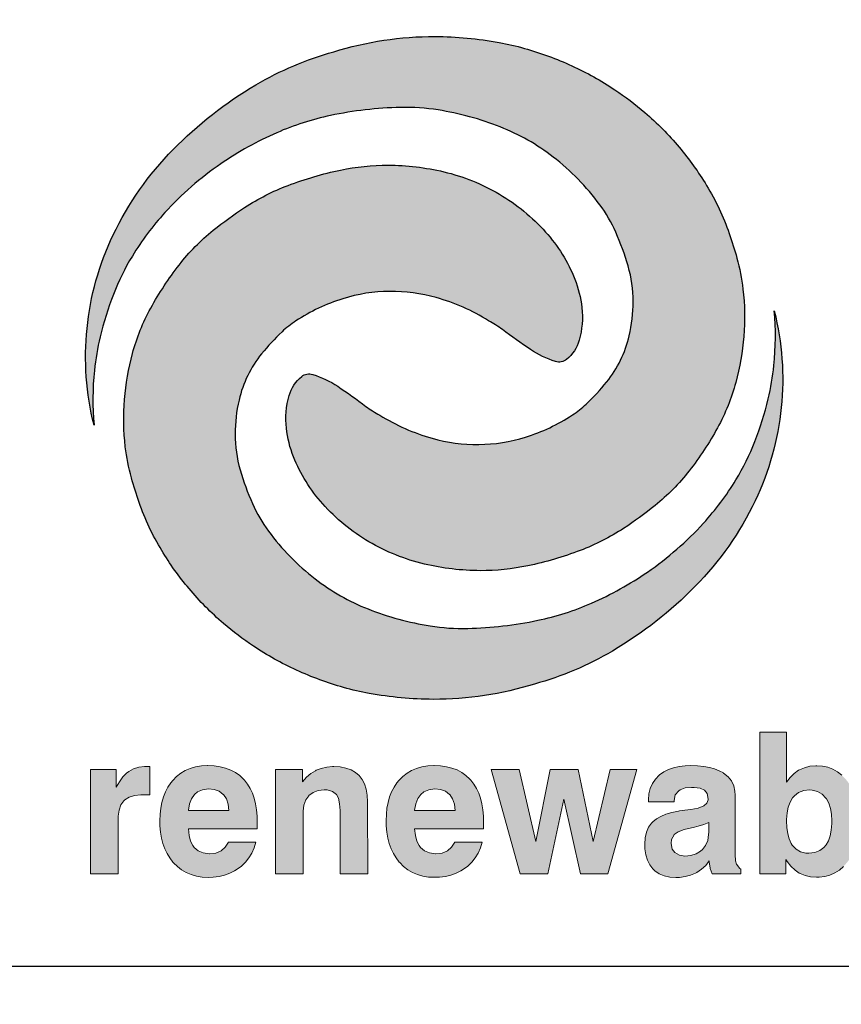
# Model space of a CAD drawing. Units: feet. Extents: x -2920 to 2110, y -26 to 117.
# Drawn here: x 106 to 107, y 6 to 7 of the extents above; entities that cross this region are included whole.
import ezdxf

# ---------------------------------------------------------------- set-up
doc = ezdxf.new("R2010")
doc.units = ezdxf.units.FT
doc.header["$MEASUREMENT"] = 0
doc.layers.get('0').update_dxf_attribs({"linetype": 'CONTINUOUS'})
doc.layers.add('BOARDER', color=2, linetype='CONTINUOUS')
doc.layers.add('TITLEBLOCK', color=2, linetype='CONTINUOUS')
doc.layers.add('ReWa_Clear_Sky_Blue', color=7, linetype='CONTINUOUS', true_color=0x007caf)
doc.layers.add('ReWa_Ocean_Sea_Blue', color=7, linetype='CONTINUOUS', true_color=0x88b5d8)

# ---------------------------------------------------------------- blocks, each defined once
blk = doc.blocks.new('ReWa_Logo')
at = {"layer": 'ReWa_Clear_Sky_Blue'}
h = blk.add_hatch(color=256, dxfattribs=at)
h.dxf.hatch_style = 1
h.paths.add_polyline_path([(0.50187, 0.46738, 0.037679), (0.47738, 0.4764, 0.024629), (0.46414, 0.47947, 0.043523), (0.43087, 0.48254, 0.077651), (0.37828, 0.47459, 0.066218), (0.33787, 0.45747, 0.065361), (0.29484, 0.42385, 0.082854), (0.26377, 0.37953, 0.174741), (0.25384, 0.28084, -0.048768), (0.25401, 0.30927, -0.033575), (0.257, 0.32662, -0.032471), (0.26389, 0.34869, -0.045393), (0.27372, 0.36862, -0.04743), (0.29062, 0.39114, -0.057628), (0.31967, 0.41647, -0.04752), (0.34871, 0.4326, -0.051276), (0.37659, 0.44152, -0.045967), (0.41296, 0.44573, -0.045351), (0.43245, 0.44441, -0.054116), (0.46471, 0.43562, -0.071525), (0.4922, 0.41999, -0.068461), (0.51639, 0.39526, -0.055377), (0.52473, 0.38093, -0.033155), (0.53112, 0.36344, -0.071631), (0.53374, 0.34491, -0.056231), (0.5317, 0.32719, -0.114275), (0.51997, 0.30319, -0.033311), (0.50938, 0.29179, -0.043987), (0.50218, 0.28611, -0.069354), (0.47782, 0.27461, -0.073807), (0.45356, 0.27081, -0.070279), (0.42935, 0.27403, -0.071627), (0.40217, 0.28602, -0.032773), (0.39494, 0.2906, 0.018392), (0.38033, 0.30101, 0.068695), (0.36739, 0.30719, 0.252472), (0.36166, 0.30611, 0.15465), (0.35512, 0.29618, 0.097127), (0.35372, 0.27921, 0.066729), (0.35742, 0.2644, 0.08859), (0.37254, 0.23999, 0.076625), (0.39651, 0.22035, 0.075536), (0.4254, 0.20873, 0.057116), (0.45435, 0.2053, 0.052879), (0.47904, 0.20783, 0.038782), (0.50626, 0.21581, 0.054182), (0.52878, 0.22727, 0.024456), (0.54507, 0.23911, 0.058087), (0.56281, 0.25712, 0.039646), (0.57752, 0.27946, 0.060421), (0.587, 0.30302, 0.044878), (0.59115, 0.32689, 0.049494), (0.59074, 0.35149, 0.039443), (0.58758, 0.36754, 0.01527), (0.58357, 0.38036, 0.052981), (0.57183, 0.40529, 0.038089), (0.55766, 0.42505, 0.041057), (0.53973, 0.44316, 0.029859), (0.52422, 0.45492, 0.04028)])
h = blk.add_hatch(color=256, dxfattribs=at)
h.dxf.hatch_style = 1
h.paths.add_polyline_path([(0.27482, 0.08864), (0.2781, 0.08891), (0.28288, 0.08891), (0.28282, 0.10361), (0.28207, 0.10373), (0.28074, 0.10373), (0.28011, 0.1037), (0.27708, 0.10337), (0.27434, 0.1025), (0.27187, 0.10115), (0.2707, 0.10021), (0.26874, 0.09826), (0.26697, 0.09579), (0.26532, 0.09291), (0.26532, 0.10217), (0.25205, 0.10217), (0.25205, 0.04797), (0.26637, 0.04801), (0.26637, 0.07767), (0.26682, 0.08109), (0.26781, 0.08373), (0.26953, 0.08614), (0.27208, 0.08779)])
h.paths.add_polyline_path([(0.31274, 0.10412), (0.30956, 0.10394), (0.30658, 0.10346), (0.30381, 0.10268), (0.30123, 0.1016), (0.29885, 0.10018), (0.29665, 0.09847), (0.29467, 0.09646), (0.29362, 0.09516), (0.29211, 0.09291), (0.29085, 0.0905), (0.28983, 0.08788), (0.28902, 0.08506), (0.28844, 0.08205), (0.28811, 0.07886), (0.28799, 0.07546), (0.28805, 0.07285), (0.28832, 0.0696), (0.28883, 0.06656), (0.28959, 0.06367), (0.29055, 0.061), (0.29172, 0.0585), (0.29314, 0.05619), (0.29476, 0.05408), (0.29503, 0.05375), (0.29708, 0.05173), (0.29927, 0.05002), (0.30168, 0.04864), (0.30426, 0.04755), (0.30703, 0.04677), (0.31001, 0.04629), (0.31317, 0.04614), (0.31572, 0.04623), (0.31876, 0.04662), (0.32162, 0.04728), (0.32429, 0.04825), (0.32682, 0.04951), (0.32917, 0.05104), (0.3304, 0.05201), (0.33247, 0.05399), (0.33425, 0.05625), (0.33575, 0.05874), (0.33695, 0.06148), (0.33789, 0.06446), (0.32364, 0.06446), (0.32198, 0.06175), (0.31973, 0.05976), (0.31698, 0.05874), (0.31371, 0.0584), (0.31052, 0.0588), (0.30793, 0.05988), (0.30544, 0.06205), (0.30396, 0.06497), (0.30315, 0.06785), (0.30279, 0.07128), (0.33846, 0.07128), (0.33861, 0.07279), (0.33861, 0.07507), (0.33855, 0.0779), (0.33825, 0.08121), (0.33774, 0.08428), (0.33701, 0.08716), (0.33608, 0.08984), (0.33491, 0.09231), (0.33353, 0.09456), (0.33193, 0.09661), (0.33145, 0.09715), (0.32944, 0.09898), (0.32721, 0.10058), (0.3248, 0.10184), (0.32216, 0.10283), (0.3193, 0.10355), (0.31623, 0.10397), (0.31295, 0.10412)])
h.paths.add_polyline_path([(0.31326, 0.092), (0.31617, 0.09173), (0.31885, 0.0908), (0.32104, 0.08911), (0.32252, 0.08686), (0.32342, 0.08409), (0.32381, 0.08079), (0.30275, 0.08079), (0.30336, 0.08428), (0.30441, 0.08695), (0.30592, 0.08912), (0.3076, 0.09053), (0.31016, 0.09164)], flags=16)
h.paths.add_polyline_path([(0.37825, 0.10364), (0.37771, 0.10364), (0.37467, 0.10337), (0.37181, 0.10271), (0.36913, 0.10169), (0.36877, 0.10151), (0.36634, 0.09997), (0.36408, 0.09808), (0.36207, 0.09576), (0.36207, 0.1022), (0.34805, 0.1022), (0.34805, 0.04801), (0.36237, 0.04801), (0.36237, 0.08016), (0.36237, 0.08049), (0.36273, 0.08361), (0.36372, 0.08629), (0.36534, 0.08855), (0.36757, 0.09023), (0.37022, 0.09125), (0.37416, 0.09167), (0.37765, 0.09071), (0.37966, 0.08909), (0.38068, 0.08716), (0.38134, 0.08434), (0.38159, 0.08076), (0.38159, 0.04801), (0.3959, 0.04801), (0.39587, 0.08536), (0.39566, 0.08882), (0.39515, 0.09188), (0.39425, 0.09462), (0.39304, 0.097), (0.39151, 0.09901), (0.38962, 0.10064), (0.3873, 0.10196), (0.38462, 0.10289), (0.38162, 0.10343)])
h.paths.add_polyline_path([(0.43043, 0.10412), (0.43022, 0.10412), (0.42706, 0.10397), (0.42408, 0.10349), (0.42128, 0.10268), (0.41873, 0.1016), (0.41632, 0.10018), (0.41416, 0.09847), (0.41214, 0.09646), (0.41109, 0.09516), (0.40962, 0.09294), (0.40835, 0.0905), (0.4073, 0.08788), (0.40652, 0.08506), (0.40592, 0.08205), (0.40559, 0.07886), (0.40546, 0.07546), (0.40553, 0.07288), (0.40583, 0.06963), (0.40634, 0.06656), (0.40706, 0.0637), (0.40802, 0.061), (0.40922, 0.0585), (0.41061, 0.05622), (0.41226, 0.05408), (0.41253, 0.05378), (0.41455, 0.05173), (0.41677, 0.05005), (0.41915, 0.04864), (0.42174, 0.04755), (0.42453, 0.04677), (0.42748, 0.04632), (0.43064, 0.04617), (0.43322, 0.04626), (0.43623, 0.04662), (0.43909, 0.04731), (0.4418, 0.04825), (0.44432, 0.04951), (0.44667, 0.05104), (0.44787, 0.05201), (0.44995, 0.05402), (0.45172, 0.05625), (0.45322, 0.05874), (0.45443, 0.06148), (0.45536, 0.06446), (0.44111, 0.06446), (0.43948, 0.06175), (0.43727, 0.05982), (0.43449, 0.05874), (0.4312, 0.0584), (0.42799, 0.0588), (0.4254, 0.05988), (0.42295, 0.06202), (0.42143, 0.06497), (0.42065, 0.06788), (0.42026, 0.07128), (0.45596, 0.07128), (0.45611, 0.07279), (0.45611, 0.07507), (0.45602, 0.0779), (0.45575, 0.08121), (0.45524, 0.08431), (0.45452, 0.08716), (0.45355, 0.08984), (0.45241, 0.09231), (0.45103, 0.09456), (0.4494, 0.09661), (0.44892, 0.09715), (0.44691, 0.09901), (0.44471, 0.10058), (0.44228, 0.10187), (0.43963, 0.10286), (0.43677, 0.10355), (0.43371, 0.104)])
h.paths.add_polyline_path([(0.43073, 0.09203), (0.43365, 0.09173), (0.43632, 0.0908), (0.43848, 0.08916), (0.43999, 0.08686), (0.44092, 0.08412), (0.44131, 0.08082), (0.42026, 0.08082), (0.42083, 0.08428), (0.42189, 0.08698), (0.42342, 0.08912), (0.42507, 0.09053), (0.42766, 0.09164)], flags=16)
h.paths.add_polyline_path([(0.47449, 0.1022), (0.45999, 0.1022), (0.47512, 0.04801), (0.48949, 0.04801), (0.49773, 0.0868), (0.50631, 0.04801), (0.52059, 0.04801), (0.5356, 0.1022), (0.52173, 0.1022), (0.51298, 0.06467), (0.50522, 0.1022), (0.49061, 0.1022), (0.48324, 0.06467)])
h.paths.add_polyline_path([(0.55755, 0.10367), (0.55464, 0.10304), (0.55199, 0.10211), (0.54961, 0.10091), (0.54748, 0.0994), (0.54727, 0.09922), (0.54525, 0.09718), (0.54369, 0.09489), (0.54258, 0.09228), (0.54191, 0.08942), (0.54167, 0.08629), (0.54167, 0.0853), (0.5549, 0.0853), (0.5556, 0.08894), (0.55764, 0.0914), (0.56071, 0.09252), (0.56469, 0.09288), (0.57012, 0.09216), (0.57217, 0.08972), (0.57278, 0.08651), (0.57205, 0.08464), (0.57034, 0.08322), (0.56751, 0.08211), (0.56366, 0.08136), (0.56047, 0.08094), (0.55785, 0.08058), (0.55731, 0.08049), (0.55382, 0.07976), (0.55073, 0.07886), (0.54808, 0.07778), (0.54582, 0.07652), (0.54399, 0.07504), (0.5433, 0.07432), (0.54176, 0.07216), (0.54065, 0.06957), (0.53999, 0.06665), (0.53978, 0.06331), (0.53987, 0.061), (0.54032, 0.05787), (0.54116, 0.05507), (0.5424, 0.05264), (0.54399, 0.05056), (0.54501, 0.04957), (0.54721, 0.04804), (0.54976, 0.04695), (0.55268, 0.04629), (0.55593, 0.04608), (0.55773, 0.04611), (0.56074, 0.0465), (0.56354, 0.04722), (0.56612, 0.04831), (0.56682, 0.0487), (0.56925, 0.05032), (0.57139, 0.05234), (0.57319, 0.05474), (0.57322, 0.05405), (0.57364, 0.0511), (0.5737, 0.0508), (0.57476, 0.04801), (0.58967, 0.04801), (0.58967, 0.0501), (0.58736, 0.053), (0.58691, 0.05465), (0.58667, 0.05802), (0.58667, 0.08885), (0.58655, 0.09083), (0.58591, 0.09366), (0.58474, 0.09618), (0.583, 0.09835), (0.58071, 0.10021), (0.58056, 0.10031), (0.57843, 0.10148), (0.57602, 0.10244), (0.57331, 0.10319), (0.57034, 0.10373), (0.56706, 0.10403), (0.56351, 0.10415), (0.56071, 0.10406)])
h.paths.add_polyline_path([(0.56751, 0.0727), (0.57037, 0.0736), (0.57295, 0.07468), (0.57295, 0.06851), (0.57241, 0.0653), (0.57133, 0.06271), (0.56928, 0.06004), (0.56643, 0.05832), (0.56369, 0.05748), (0.5605, 0.05718), (0.5577, 0.0576), (0.55536, 0.05898), (0.55403, 0.06079), (0.55343, 0.0637), (0.55367, 0.06584), (0.55497, 0.06825), (0.555, 0.06831), (0.55704, 0.06978), (0.56032, 0.07102), (0.56492, 0.07203)], flags=16)
h.paths.add_polyline_path([(0.61334, 0.12145), (0.59945, 0.12145), (0.59945, 0.04801), (0.61307, 0.04801), (0.61307, 0.05534), (0.6137, 0.05441), (0.61566, 0.05191), (0.61776, 0.0499), (0.61999, 0.04837), (0.62038, 0.04816), (0.62297, 0.04704), (0.62582, 0.04638), (0.62895, 0.04617), (0.63024, 0.0462), (0.63316, 0.04656), (0.63587, 0.04731), (0.63842, 0.04843), (0.64077, 0.04993), (0.64297, 0.05182), (0.64498, 0.05411), (0.6457, 0.05507), (0.64712, 0.05739), (0.64835, 0.05985), (0.64934, 0.0625), (0.65012, 0.06533), (0.65067, 0.06834), (0.651, 0.07152), (0.65112, 0.07489), (0.65109, 0.07673), (0.65085, 0.07997), (0.65042, 0.08307), (0.64976, 0.08599), (0.64889, 0.08876), (0.64778, 0.09131), (0.64648, 0.09375), (0.64495, 0.09597), (0.6442, 0.09694), (0.64212, 0.09913), (0.63987, 0.10091), (0.63743, 0.10229), (0.63485, 0.10325), (0.63208, 0.10385), (0.62913, 0.10406), (0.6285, 0.10403), (0.62546, 0.10376), (0.62264, 0.10304), (0.62005, 0.1019), (0.61963, 0.10169), (0.61725, 0.10003), (0.61518, 0.09796), (0.61334, 0.09546)])
h.paths.add_polyline_path([(0.61963, 0.09014), (0.62227, 0.09116), (0.62607, 0.09158), (0.6294, 0.09074), (0.63181, 0.08936), (0.63394, 0.0871), (0.6353, 0.08461), (0.6362, 0.08193), (0.63671, 0.07889), (0.63694, 0.07457), (0.63659, 0.07065), (0.63599, 0.06767), (0.63509, 0.06512), (0.63336, 0.06212), (0.63064, 0.06), (0.62805, 0.05898), (0.62416, 0.05852), (0.62062, 0.05943), (0.61827, 0.06082), (0.61611, 0.06319), (0.61476, 0.06608), (0.61397, 0.06879), (0.61352, 0.07194), (0.61333, 0.07569), (0.61361, 0.07961), (0.61421, 0.08259), (0.61518, 0.08518), (0.61692, 0.08804)], flags=16)
h.paths.add_polyline_path([(0.67563, 0.12145), (0.66134, 0.12145), (0.66134, 0.04801), (0.67563, 0.04804)])
h.paths.add_polyline_path([(0.69448, 0.0985), (0.6925, 0.09649), (0.69145, 0.09519), (0.68994, 0.09294), (0.68868, 0.09053), (0.68766, 0.08791), (0.68685, 0.08509), (0.68627, 0.08208), (0.68594, 0.07889), (0.68582, 0.07549), (0.68588, 0.07288), (0.68615, 0.06963), (0.68666, 0.06659), (0.68742, 0.0637), (0.68838, 0.06103), (0.68955, 0.05853), (0.69097, 0.05622), (0.69259, 0.05411), (0.69289, 0.05378), (0.69491, 0.05176), (0.6971, 0.05005), (0.69951, 0.04867), (0.70209, 0.04758), (0.70486, 0.0468), (0.70784, 0.04632), (0.711, 0.04617), (0.71355, 0.04626), (0.71659, 0.04665), (0.71945, 0.04731), (0.72212, 0.04828), (0.72465, 0.04954), (0.727, 0.05107), (0.72823, 0.05204), (0.7303, 0.05402), (0.73208, 0.05628), (0.73358, 0.05877), (0.73478, 0.06151), (0.73572, 0.06449), (0.72147, 0.06449), (0.71981, 0.06178), (0.71756, 0.05979), (0.71481, 0.05877), (0.71156, 0.05843), (0.70835, 0.05883), (0.70576, 0.05991), (0.70327, 0.06208), (0.70179, 0.065), (0.70098, 0.06788), (0.70062, 0.07131), (0.73629, 0.07131), (0.73644, 0.07282), (0.73644, 0.0751), (0.73638, 0.07793), (0.73608, 0.08124), (0.73557, 0.08431), (0.73484, 0.08719), (0.73391, 0.08987), (0.73274, 0.09234), (0.73136, 0.09459), (0.72976, 0.09664), (0.72928, 0.09718), (0.72727, 0.09901), (0.72504, 0.10058), (0.72263, 0.10187), (0.71999, 0.10286), (0.71713, 0.10358), (0.71406, 0.104), (0.71078, 0.10415), (0.71057, 0.10415), (0.70739, 0.10397), (0.70441, 0.10349), (0.70164, 0.10271), (0.69906, 0.10163), (0.69668, 0.10021)])
h.paths.add_polyline_path([(0.70375, 0.08915), (0.70543, 0.09056), (0.70799, 0.09167), (0.71109, 0.09203), (0.714, 0.09176), (0.71668, 0.09083), (0.71887, 0.08914), (0.72035, 0.08689), (0.72125, 0.08412), (0.72164, 0.08082), (0.70058, 0.08082), (0.70119, 0.08431), (0.70224, 0.08698)], flags=16)
at = {"layer": 'ReWa_Ocean_Sea_Blue'}
h = blk.add_hatch(color=256, dxfattribs=at)
h.dxf.hatch_style = 1
h.paths.add_polyline_path([(0.43146, 0.34703, -0.071627), (0.45864, 0.33504, -0.032773), (0.46587, 0.33046, 0.018392), (0.48048, 0.32005, 0.068695), (0.49343, 0.31388, 0.252472), (0.49915, 0.31496, 0.15465), (0.50569, 0.32488, 0.097127), (0.50709, 0.34186, 0.066729), (0.50339, 0.35667, 0.08859), (0.48827, 0.38108, 0.076625), (0.4643, 0.40071, 0.075536), (0.43541, 0.41234, 0.057116), (0.40646, 0.41576, 0.052879), (0.38177, 0.41324, 0.038782), (0.35455, 0.40526, 0.054182), (0.33203, 0.39379, 0.024456), (0.31574, 0.38196, 0.058087), (0.29801, 0.36395, 0.039646), (0.28329, 0.3416, 0.060421), (0.27381, 0.31804, 0.044878), (0.26966, 0.29417, 0.049494), (0.27007, 0.26957, 0.039443), (0.27323, 0.25353, 0.01527), (0.27724, 0.2407, 0.052981), (0.28898, 0.21578, 0.038089), (0.30315, 0.19601, 0.041057), (0.32108, 0.1779, 0.029859), (0.33659, 0.16614, 0.04028), (0.35894, 0.15368, 0.037679), (0.38343, 0.14466, 0.024629), (0.39668, 0.14159, 0.043523), (0.42994, 0.13852, 0.077651), (0.48253, 0.14648, 0.066218), (0.52294, 0.16359, 0.065361), (0.56597, 0.19722, 0.082854), (0.59704, 0.24154, 0.174741), (0.60697, 0.34023, -0.048768), (0.6068, 0.31179, -0.033575), (0.60381, 0.29444, -0.032471), (0.59692, 0.27238, -0.045393), (0.58709, 0.25245, -0.04743), (0.57019, 0.22992, -0.057628), (0.54114, 0.20459, -0.04752), (0.5121, 0.18846, -0.051276), (0.48422, 0.17955, -0.045967), (0.44785, 0.17534, -0.045351), (0.42836, 0.17665, -0.054116), (0.3961, 0.18544, -0.071525), (0.36861, 0.20107, -0.068461), (0.34442, 0.2258, -0.055377), (0.33608, 0.24014, -0.033155), (0.32969, 0.25762, -0.071631), (0.32707, 0.27616, -0.056231), (0.32911, 0.29387, -0.114275), (0.34084, 0.31788, -0.033311), (0.35143, 0.32928, -0.043987), (0.35863, 0.33496, -0.069354), (0.38299, 0.34646, -0.073807), (0.40725, 0.35026, -0.070279)])
at = {"layer": 'ReWa_Clear_Sky_Blue'}
blk.add_lwpolyline([(0.27372, 0.36862, 0.045393), (0.26389, 0.34869, 0.032471), (0.257, 0.32662, 0.033575), (0.25401, 0.30927, 0.048768), (0.25384, 0.28084, -0.174741), (0.26377, 0.37953, -0.082854), (0.29484, 0.42385, -0.065361), (0.33787, 0.45747, -0.066218), (0.37828, 0.47459, -0.077651), (0.43087, 0.48254, -0.043523), (0.46414, 0.47947, -0.024629), (0.47738, 0.4764, -0.037679), (0.50187, 0.46738, -0.04028), (0.52422, 0.45492, -0.029859), (0.53973, 0.44316, -0.041057), (0.55766, 0.42505, -0.038089), (0.57183, 0.40529, -0.052981), (0.58357, 0.38036, -0.01527), (0.58758, 0.36754, -0.039443), (0.59074, 0.35149, -0.049494), (0.59115, 0.32689, -0.044878), (0.587, 0.30302, -0.060421), (0.57752, 0.27946, -0.039646), (0.56281, 0.25712, -0.058087), (0.54507, 0.23911, -0.024456), (0.52878, 0.22727, -0.054182), (0.50626, 0.21581, -0.038782), (0.47904, 0.20783, -0.052879), (0.45435, 0.2053, -0.057116), (0.4254, 0.20873, -0.075536), (0.39651, 0.22035, -0.076625), (0.37254, 0.23999, -0.08859), (0.35742, 0.2644, -0.066729), (0.35372, 0.27921, -0.097127), (0.35512, 0.29618, -0.15465), (0.36166, 0.30611, -0.252472), (0.36739, 0.30719, -0.068695), (0.38033, 0.30101, -0.018392), (0.39494, 0.2906, 0.032773), (0.40217, 0.28602, 0.071627), (0.42935, 0.27403, 0.070279), (0.45356, 0.27081, 0.073807), (0.47782, 0.27461, 0.069354), (0.50218, 0.28611, 0.043987), (0.50938, 0.29179, 0.033311), (0.51997, 0.30319, 0.114275), (0.5317, 0.32719, 0.056231), (0.53374, 0.34491, 0.071631), (0.53112, 0.36344, 0.033155), (0.52473, 0.38093, 0.055377), (0.51639, 0.39526, 0.068461), (0.4922, 0.41999, 0.071525), (0.46471, 0.43562, 0.054116), (0.43245, 0.44441, 0.045351), (0.41296, 0.44573, 0.045967), (0.37659, 0.44152, 0.051276), (0.34871, 0.4326, 0.04752), (0.31967, 0.41647, 0.057628), (0.29062, 0.39114, 0.04743)], format="xyb", close=True, dxfattribs=at)
at = {"layer": 'ReWa_Clear_Sky_Blue', "lineweight": 0}
blk.add_lwpolyline([(0.64212, 0.09913), (0.63987, 0.10091), (0.63743, 0.10229), (0.63485, 0.10325), (0.63208, 0.10385), (0.62913, 0.10406), (0.6285, 0.10403), (0.62546, 0.10376), (0.62264, 0.10304), (0.62005, 0.1019), (0.61963, 0.10169), (0.61725, 0.10003), (0.61518, 0.09796), (0.61334, 0.09546), (0.61334, 0.12145), (0.59945, 0.12145), (0.59945, 0.04801), (0.61307, 0.04801), (0.61307, 0.05534), (0.6137, 0.05441), (0.61566, 0.05191), (0.61776, 0.0499), (0.61999, 0.04837), (0.62038, 0.04816), (0.62297, 0.04704), (0.62582, 0.04638), (0.62895, 0.04617), (0.63024, 0.0462), (0.63316, 0.04656), (0.63587, 0.04731), (0.63842, 0.04843), (0.64077, 0.04993), (0.64297, 0.05182)], dxfattribs=at)
for points in [[(0.25205, 0.10217), (0.25205, 0.04797), (0.26637, 0.04801), (0.26637, 0.07667), (0.2664, 0.0779), (0.26682, 0.08109), (0.26781, 0.08373), (0.26932, 0.08584), (0.26986, 0.08635), (0.27208, 0.08779), (0.27482, 0.08864), (0.2781, 0.08891), (0.28288, 0.08891), (0.28282, 0.10361), (0.28207, 0.10373), (0.28074, 0.10373), (0.28011, 0.1037), (0.27708, 0.10337), (0.27434, 0.1025), (0.27187, 0.10115), (0.2707, 0.10021), (0.26874, 0.09826), (0.26697, 0.09579), (0.26532, 0.09291), (0.26532, 0.10217)], [(0.32363, 0.06446), (0.3236, 0.0644), (0.32198, 0.06175), (0.3199, 0.05991), (0.31957, 0.0597), (0.31698, 0.05874), (0.31383, 0.05841), (0.31362, 0.05841), (0.31052, 0.0588), (0.30793, 0.05988), (0.30589, 0.06166), (0.30517, 0.06259), (0.30396, 0.06497), (0.30315, 0.06785), (0.30279, 0.07128), (0.33846, 0.07128), (0.33861, 0.07279), (0.33861, 0.07507), (0.33855, 0.0779), (0.33825, 0.08121), (0.33774, 0.08428), (0.33701, 0.08716), (0.33608, 0.08984), (0.33491, 0.09231), (0.33353, 0.09456), (0.33193, 0.09661), (0.33145, 0.09715), (0.32944, 0.09898), (0.32721, 0.10058), (0.3248, 0.10184), (0.32216, 0.10283), (0.3193, 0.10355), (0.31623, 0.10397), (0.31295, 0.10412), (0.31274, 0.10412), (0.30956, 0.10394), (0.30658, 0.10346), (0.30381, 0.10268), (0.30123, 0.1016), (0.29885, 0.10018), (0.29665, 0.09847), (0.29467, 0.09646), (0.29362, 0.09516), (0.29211, 0.09291), (0.29085, 0.0905), (0.28983, 0.08788), (0.28902, 0.08506), (0.28844, 0.08205), (0.28811, 0.07886), (0.28799, 0.07546), (0.28805, 0.07285), (0.28832, 0.0696), (0.28883, 0.06656), (0.28959, 0.06367), (0.29055, 0.061), (0.29172, 0.0585), (0.29314, 0.05619), (0.29476, 0.05408), (0.29503, 0.05375), (0.29708, 0.05173), (0.29927, 0.05002), (0.30168, 0.04864), (0.30426, 0.04755), (0.30703, 0.04677), (0.31001, 0.04629), (0.31317, 0.04614), (0.31572, 0.04623), (0.31876, 0.04662), (0.32162, 0.04728), (0.32429, 0.04825), (0.32682, 0.04951), (0.32917, 0.05104), (0.3304, 0.05201), (0.33247, 0.05399), (0.33425, 0.05625), (0.33575, 0.05874), (0.33695, 0.06148), (0.33789, 0.06446)], [(0.37482, 0.09149), (0.37765, 0.09071), (0.37966, 0.08909), (0.38068, 0.08716), (0.38134, 0.08434), (0.38159, 0.08076), (0.38159, 0.04801), (0.3959, 0.04801), (0.39587, 0.08494), (0.39587, 0.08536), (0.39566, 0.08882), (0.39515, 0.09188), (0.39425, 0.09462), (0.39304, 0.097), (0.39151, 0.09901), (0.38962, 0.10064), (0.3873, 0.10196), (0.38462, 0.10289), (0.38162, 0.10343), (0.37825, 0.10364), (0.37771, 0.10364), (0.37467, 0.10337), (0.37181, 0.10271), (0.36913, 0.10169), (0.36877, 0.10151), (0.36634, 0.09997), (0.36408, 0.09808), (0.36207, 0.09576), (0.36207, 0.1022), (0.34805, 0.1022), (0.34805, 0.04801), (0.36237, 0.04801), (0.36237, 0.08016), (0.36237, 0.08049), (0.36273, 0.08361), (0.36372, 0.08629), (0.36532, 0.08852), (0.36538, 0.08858), (0.36757, 0.09023), (0.37022, 0.09125), (0.37331, 0.09158)], [(0.4411, 0.06446), (0.44107, 0.0644), (0.43948, 0.06175), (0.43737, 0.05991), (0.43704, 0.05973), (0.43449, 0.05874), (0.43133, 0.05841), (0.43109, 0.05841), (0.42799, 0.0588), (0.4254, 0.05988), (0.42336, 0.06166), (0.42264, 0.06262), (0.42143, 0.06497), (0.42065, 0.06788), (0.42026, 0.07128), (0.45596, 0.07128), (0.45611, 0.07279), (0.45611, 0.07507), (0.45602, 0.0779), (0.45575, 0.08121), (0.45524, 0.08431), (0.45452, 0.08716), (0.45355, 0.08984), (0.45241, 0.09231), (0.45103, 0.09456), (0.4494, 0.09661), (0.44892, 0.09715), (0.44691, 0.09901), (0.44471, 0.10058), (0.44228, 0.10187), (0.43963, 0.10286), (0.43677, 0.10355), (0.43371, 0.104), (0.43043, 0.10412), (0.43022, 0.10412), (0.42706, 0.10397), (0.42408, 0.10349), (0.42128, 0.10268), (0.41873, 0.1016), (0.41632, 0.10018), (0.41416, 0.09847), (0.41214, 0.09646), (0.41109, 0.09516), (0.40962, 0.09294), (0.40835, 0.0905), (0.4073, 0.08788), (0.40652, 0.08506), (0.40592, 0.08205), (0.40559, 0.07886), (0.40546, 0.07546), (0.40553, 0.07288), (0.40583, 0.06963), (0.40634, 0.06656), (0.40706, 0.0637), (0.40802, 0.061), (0.40922, 0.0585), (0.41061, 0.05622), (0.41226, 0.05408), (0.41253, 0.05378), (0.41455, 0.05173), (0.41677, 0.05005), (0.41915, 0.04864), (0.42174, 0.04755), (0.42453, 0.04677), (0.42748, 0.04632), (0.43064, 0.04617), (0.43322, 0.04626), (0.43623, 0.04662), (0.43909, 0.04731), (0.4418, 0.04825), (0.44432, 0.04951), (0.44667, 0.05104), (0.44787, 0.05201), (0.44995, 0.05402), (0.45172, 0.05625), (0.45322, 0.05874), (0.45443, 0.06148), (0.45536, 0.06446)], [(0.5424, 0.05264), (0.54399, 0.05056), (0.54501, 0.04957), (0.54721, 0.04804), (0.54976, 0.04695), (0.55268, 0.04629), (0.55593, 0.04608), (0.55773, 0.04611), (0.56074, 0.0465), (0.56354, 0.04722), (0.56612, 0.04831), (0.56682, 0.0487), (0.56925, 0.05032), (0.57139, 0.05234), (0.57319, 0.05474), (0.57322, 0.05405), (0.57364, 0.0511), (0.5737, 0.0508), (0.57476, 0.04801), (0.58967, 0.04801), (0.58967, 0.05047), (0.58916, 0.05074), (0.58736, 0.053), (0.58691, 0.05465), (0.58667, 0.05802), (0.58667, 0.08885), (0.58655, 0.09083), (0.58591, 0.09366), (0.58474, 0.09618), (0.583, 0.09835), (0.58071, 0.10021), (0.58056, 0.10031), (0.57843, 0.10148), (0.57602, 0.10244), (0.57331, 0.10319), (0.57034, 0.10373), (0.56706, 0.10403), (0.56351, 0.10415), (0.56071, 0.10406), (0.55755, 0.10367), (0.55464, 0.10304), (0.55199, 0.10211), (0.54961, 0.10091), (0.54748, 0.0994), (0.54727, 0.09922), (0.54525, 0.09718), (0.54369, 0.09489), (0.54258, 0.09228), (0.54191, 0.08942), (0.54167, 0.08629), (0.54167, 0.0853), (0.55506, 0.0853), (0.55506, 0.08611), (0.5556, 0.08894), (0.55737, 0.09107), (0.55815, 0.09158), (0.56071, 0.09252), (0.56399, 0.09282), (0.5654, 0.09279), (0.56856, 0.09237), (0.57073, 0.09143), (0.57217, 0.08972), (0.57274, 0.08671), (0.57274, 0.08641), (0.57205, 0.08464), (0.57034, 0.08322), (0.56751, 0.08211), (0.56366, 0.08136), (0.56047, 0.08094), (0.55785, 0.08058), (0.55731, 0.08049), (0.55382, 0.07976), (0.55073, 0.07886), (0.54808, 0.07778), (0.54582, 0.07652), (0.54399, 0.07504), (0.5433, 0.07432), (0.54176, 0.07216), (0.54065, 0.06957), (0.53999, 0.06665), (0.53978, 0.06331), (0.53987, 0.061), (0.54032, 0.05787), (0.54116, 0.05507)], [(0.45999, 0.1022), (0.47512, 0.04801), (0.48949, 0.04801), (0.49773, 0.0868), (0.50631, 0.04801), (0.52059, 0.04801), (0.5356, 0.1022), (0.52173, 0.1022), (0.51298, 0.06467), (0.50522, 0.1022), (0.49061, 0.1022), (0.48324, 0.06467), (0.47449, 0.1022)], [(0.31617, 0.09173), (0.31885, 0.0908), (0.32095, 0.08918), (0.32107, 0.08906), (0.32252, 0.08686), (0.32342, 0.08409), (0.32381, 0.08079), (0.30279, 0.08079), (0.30279, 0.08103), (0.30336, 0.08428), (0.30441, 0.08695), (0.30592, 0.08912), (0.3076, 0.09053), (0.31016, 0.09164), (0.31326, 0.092)], [(0.43365, 0.09173), (0.43632, 0.0908), (0.43846, 0.08918), (0.43855, 0.08906), (0.43999, 0.08686), (0.44092, 0.08412), (0.44131, 0.08082), (0.42026, 0.08082), (0.42029, 0.08103), (0.42083, 0.08428), (0.42189, 0.08698), (0.42342, 0.08912), (0.42507, 0.09053), (0.42766, 0.09164), (0.43073, 0.09203)], [(0.62664, 0.09143), (0.6294, 0.09074), (0.63181, 0.08936), (0.63379, 0.08725), (0.63403, 0.08692), (0.6353, 0.08461), (0.6362, 0.08193), (0.63671, 0.07889), (0.63689, 0.07549), (0.63689, 0.07402), (0.63659, 0.07065), (0.63599, 0.06767), (0.63509, 0.06512), (0.63385, 0.06298), (0.6328, 0.06169), (0.63064, 0.06), (0.62805, 0.05898), (0.62501, 0.05862), (0.62342, 0.05871), (0.62062, 0.05943), (0.61827, 0.06082), (0.61635, 0.06292), (0.61584, 0.06376), (0.61476, 0.06608), (0.61397, 0.06879), (0.61352, 0.07194), (0.61334, 0.07549), (0.61337, 0.07625), (0.61361, 0.07961), (0.61421, 0.08259), (0.61518, 0.08518), (0.6165, 0.08734), (0.61746, 0.08846), (0.61963, 0.09014), (0.62227, 0.09116), (0.62531, 0.09149)], [(0.5577, 0.0576), (0.55536, 0.05898), (0.55403, 0.06079), (0.55343, 0.0637), (0.55367, 0.06584), (0.55497, 0.06825), (0.555, 0.06831), (0.55704, 0.06978), (0.56023, 0.07098), (0.56098, 0.07116), (0.56492, 0.07203), (0.56751, 0.0727), (0.57037, 0.0736), (0.57295, 0.07468), (0.57295, 0.06954), (0.57292, 0.06834), (0.57241, 0.0653), (0.57133, 0.06271), (0.56964, 0.06052), (0.56877, 0.05973), (0.56643, 0.05832), (0.56369, 0.05748), (0.5605, 0.05718)]]:
    blk.add_lwpolyline(points, close=True, dxfattribs=at)
at = {"layer": 'ReWa_Ocean_Sea_Blue'}
blk.add_lwpolyline([(0.58709, 0.25245, 0.045393), (0.59692, 0.27238, 0.032471), (0.60381, 0.29444, 0.033575), (0.6068, 0.31179, 0.048768), (0.60697, 0.34023, -0.174741), (0.59704, 0.24154, -0.082854), (0.56597, 0.19722, -0.065361), (0.52294, 0.16359, -0.066218), (0.48253, 0.14648, -0.077651), (0.42994, 0.13852, -0.043523), (0.39668, 0.14159, -0.024629), (0.38343, 0.14466, -0.037679), (0.35894, 0.15368, -0.04028), (0.33659, 0.16614, -0.029859), (0.32108, 0.1779, -0.041057), (0.30315, 0.19601, -0.038089), (0.28898, 0.21578, -0.052981), (0.27724, 0.2407, -0.01527), (0.27323, 0.25353, -0.039443), (0.27007, 0.26957, -0.049494), (0.26966, 0.29417, -0.044878), (0.27381, 0.31804, -0.060421), (0.28329, 0.3416, -0.039646), (0.29801, 0.36395, -0.058087), (0.31574, 0.38196, -0.024456), (0.33203, 0.39379, -0.054182), (0.35455, 0.40526, -0.038782), (0.38177, 0.41324, -0.052879), (0.40646, 0.41576, -0.057116), (0.43541, 0.41234, -0.075536), (0.4643, 0.40071, -0.076625), (0.48827, 0.38108, -0.08859), (0.50339, 0.35667, -0.066729), (0.50709, 0.34186, -0.097127), (0.50569, 0.32488, -0.15465), (0.49915, 0.31496, -0.252472), (0.49343, 0.31388, -0.068695), (0.48048, 0.32005, -0.018392), (0.46587, 0.33046, 0.032773), (0.45864, 0.33504, 0.071627), (0.43146, 0.34703, 0.070279), (0.40725, 0.35026, 0.073807), (0.38299, 0.34646, 0.069354), (0.35863, 0.33496, 0.043987), (0.35143, 0.32928, 0.033311), (0.34084, 0.31788, 0.114275), (0.32911, 0.29387, 0.056231), (0.32707, 0.27616, 0.071631), (0.32969, 0.25762, 0.033155), (0.33608, 0.24014, 0.055377), (0.34442, 0.2258, 0.068461), (0.36861, 0.20107, 0.071525), (0.3961, 0.18544, 0.054116), (0.42836, 0.17665, 0.045351), (0.44785, 0.17534, 0.045967), (0.48422, 0.17955, 0.051276), (0.5121, 0.18846, 0.04752), (0.54114, 0.20459, 0.057628), (0.57019, 0.22992, 0.04743)], format="xyb", close=True, dxfattribs=at)

msp = doc.modelspace()

# ---------------------------------------------------------------- linework, layer by layer
at = {"layer": 'BOARDER'}
msp.add_lwpolyline([(106.73486933, 15.67251485), (112.73486933, 15.67251485, -0.414213562), (113.23486933, 15.17251485), (113.23486933, 6.17251485, -0.414213562), (112.73486933, 5.67251485), (106.73486933, 5.67251485, -0.414213562), (106.23486933, 6.17251485), (106.23486933, 15.17251485, -0.414213562)], format="xyb", close=True, dxfattribs=at)
at = {"layer": 'TITLEBLOCK'}
msp.add_line((106.23486933, 6.17251485), (107.98486933, 6.17251485), dxfattribs=at)

# ---------------------------------------------------------------- block references
msp.add_blockref('ReWa_Logo', (106.23486933, 6.17251485))

doc.saveas('drawing.dxf')
